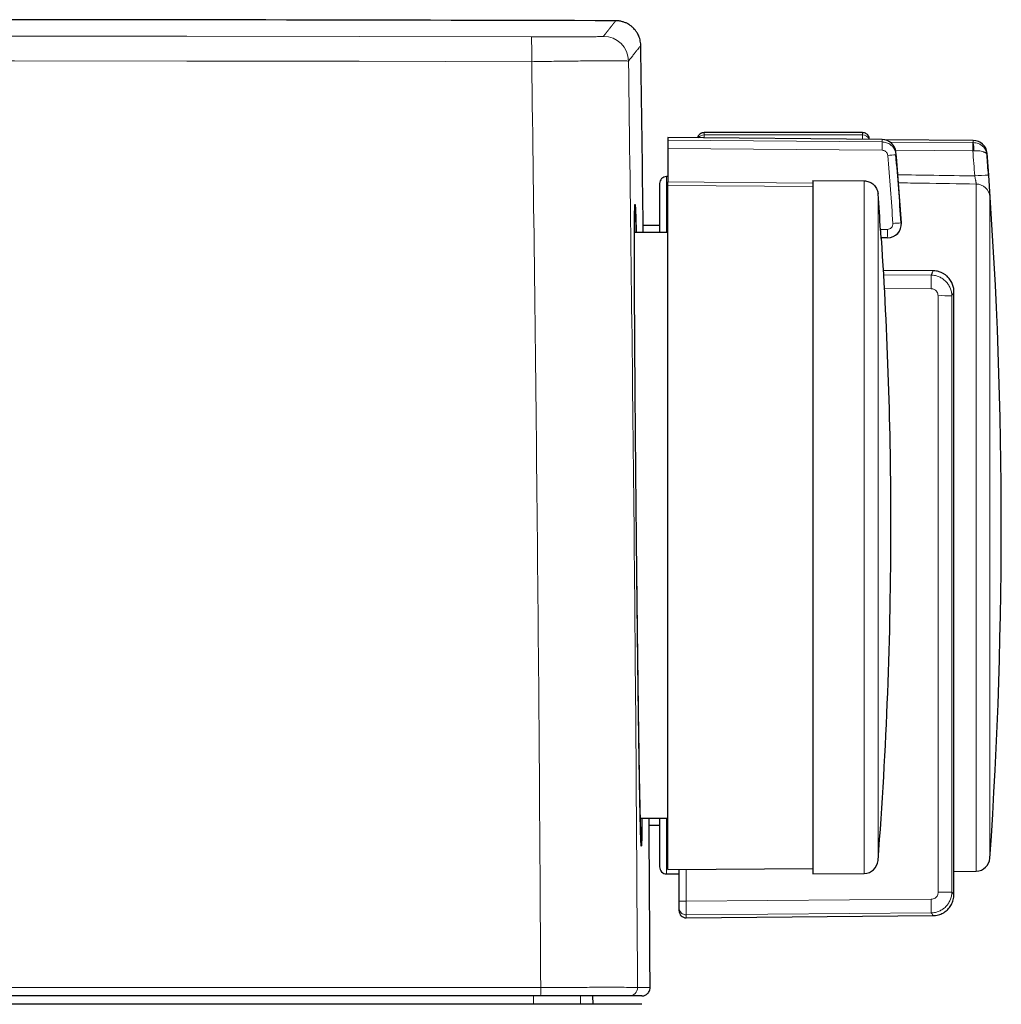
# Model space of a CAD drawing. Units: millimetres. Extents: x 8 to 2409, y 12 to 2330.
# Drawn here: x 1609 to 1680, y 1075 to 1145 of the extents above; entities that cross this region are included whole.
import ezdxf

# ---------------------------------------------------------------- set-up
doc = ezdxf.new("R2010")
doc.units = ezdxf.units.MM

msp = doc.modelspace()

# ---------------------------------------------------------------- linework, layer by layer
at = {"color": 7, "linetype": 'Continuous', "lineweight": 30}
for p, q in [((1671.281, 1136.517), (1655.907, 1136.651)), ((1655.907, 1136.651), (1655.907, 1136.459)), ((1669.875, 1137.009), (1658.509, 1137.009)), ((1655.907, 1136.459), (1655.907, 1135.863)), ((1677.809, 1136.452), (1671.473, 1136.496)), ((1655.907, 1135.863), (1655.907, 1133.471)), ((1655.907, 1133.859), (1655.822, 1133.859)), ((1655.321, 1133.359), (1655.321, 1129.859)), ((1655.907, 1133.224), (1655.907, 1133.471)), ((1655.907, 1084.168), (1655.907, 1133.224)), ((1666.307, 1133.577), (1666.307, 1083.858)), ((1666.307, 1133.577), (1669.994, 1133.549)), ((1653.56, 1131.259), (1653.532, 1131.259)), ((1655.321, 1130.359), (1654.147, 1130.359)), ((1655.907, 1129.859), (1653.523, 1129.859)), ((1671.647, 1129.469), (1671.21, 1129.469)), ((1671.232, 1129.419), (1671.216, 1129.419)), ((1674.94, 1127.101), (1671.374, 1127.132)), ((1676.424, 1082.372), (1676.424, 1125.601)), ((1653.948, 1087.859), (1655.907, 1087.859)), ((1654.57, 1087.359), (1655.321, 1087.359)), ((1655.321, 1087.859), (1655.321, 1084.36)), ((1653.973, 1086.459), (1654.013, 1086.459)), ((1655.321, 1084.36), (1655.321, 1084.359)), ((1655.822, 1083.859), (1656.724, 1083.86)), ((1655.907, 1084.168), (1666.307, 1084.258)), ((1656.724, 1081.912), (1656.724, 1084.175)), ((1666.307, 1083.858), (1669.994, 1083.891)), ((1676.424, 1084.031), (1678.023, 1084.058)), ((1657.226, 1080.712), (1674.944, 1080.867)), ((1646.795, 1075.109), (1547.254, 1075.109)), ((1646.795, 1074.509), (1547.254, 1074.509)), ((1650.549, 1074.509), (1650.545, 1075.109)), ((1654.042, 1075.109), (1653.139, 1075.109)), ((1654.042, 1074.509), (1653.139, 1074.509))]:
    msp.add_line(p, q, dxfattribs=at)
at = {"color": 252, "linetype": 'Continuous', "lineweight": 0}
for p, q in [((1658.512, 1136.628), (1658.512, 1136.847)), ((1658.512, 1136.847), (1669.872, 1136.847)), ((1669.872, 1136.529), (1669.872, 1136.847)), ((1655.907, 1136.459), (1671.281, 1136.339)), ((1671.281, 1136.339), (1671.281, 1136.517)), ((1671.853, 1136.331), (1677.781, 1136.291)), ((1677.809, 1136.291), (1677.809, 1136.452)), ((1671.281, 1135.743), (1655.907, 1135.863)), ((1677.779, 1135.71), (1672.245, 1135.747)), ((1672.268, 1135.602), (1672.268, 1135.426)), ((1678.799, 1135.528), (1678.799, 1135.408)), ((1655.822, 1133.859), (1655.822, 1129.859)), ((1655.907, 1133.471), (1666.307, 1133.393)), ((1666.307, 1133.147), (1655.907, 1133.224)), ((1669.994, 1083.891), (1669.994, 1133.549)), ((1678.023, 1084.058), (1678.023, 1133.325)), ((1670.983, 1132.616), (1670.983, 1084.814)), ((1679.003, 1132.407), (1679.003, 1084.99)), ((1672.645, 1130.538), (1672.659, 1130.538)), ((1671.166, 1130.069), (1671.652, 1130.069)), ((1671.387, 1126.817), (1674.798, 1126.792)), ((1674.798, 1125.819), (1671.446, 1125.844)), ((1655.822, 1087.859), (1655.822, 1083.86)), ((1655.822, 1083.86), (1655.822, 1083.859)), ((1657.229, 1084.179), (1657.229, 1081.907)), ((1657.229, 1081.907), (1674.798, 1082.043)), ((1674.798, 1081.061), (1657.229, 1080.925)), ((1657.229, 1080.925), (1657.229, 1080.712)), ((1646.276, 1075.109), (1646.279, 1074.509)), ((1649.65, 1074.509), (1649.646, 1075.109))]:
    msp.add_line(p, q, dxfattribs=at)
at = {"color": 252, "linetype": 'Continuous', "lineweight": 0, "flags": 128}
for points in [[(1547.249, 1143.866), (1559.61, 1143.893), (1571.972, 1143.912), (1584.334, 1143.924), (1596.696, 1143.928), (1609.057, 1143.925), (1621.419, 1143.914), (1633.78, 1143.896), (1646.142, 1143.87)], [(1646.153, 1142.096), (1633.791, 1142.122), (1621.429, 1142.14), (1609.066, 1142.151), (1596.704, 1142.154), (1584.342, 1142.15), (1571.979, 1142.138), (1559.617, 1142.119), (1547.254, 1142.092)], [(1547.254, 1075.712), (1559.698, 1075.712), (1572.141, 1075.712), (1584.584, 1075.712), (1597.028, 1075.712), (1609.471, 1075.712), (1621.914, 1075.712), (1634.357, 1075.712), (1646.8, 1075.712)]]:
    msp.add_lwpolyline(points, dxfattribs=at)
at = {"color": 7, "linetype": 'Continuous', "lineweight": 30}
for centre, radius, start, end in [((1596.502, -18854.891), 20000, 89.8405012, 89.9757658), ((-5845.248, 1035.109), 7500, 0.7266956, 0.82622), ((1671.272, 1135.517), 1, 4.87769, 89.5), ((1677.802, 1135.452), 1, 4.38895, 89.6), ((1358.895, 1108.859), 314.513, 3.95246, 4.87769), ((1358.921, 1108.859), 314.471, 3.95298, 4.84623), ((1331.321, 1108.859), 348.5, 356.07263, 4.38895), ((1331.555, 1108.941), 348.251, 4.11807, 4.35869), ((1655.821, 1133.359), 0.5, 89.97784, 180), ((1358.927, 1108.859), 312.958, 3.87689, 4.35362), ((1671.662, 1130.469), 1, 270, 3.95246), ((1358.895, 1108.859), 313.013, 360, 3.76615), ((1358.895, 1108.859), 313.013, 355.59428, 360), ((-5845.248, 1035.109), 7500, 0.3101876, 0.400158), ((1669.986, 1084.891), 1, 270.5, 355.59428), ((1678.005, 1085.058), 1, 271.00569, 356.07263), ((1655.821, 1084.359), 0.5, 180, 270.02216), ((1657.224, 1081.212), 0.5, 180, 270.5)]:
    msp.add_arc(centre, radius, start, end, dxfattribs=at)
at = {"color": 252, "linetype": 'Continuous', "lineweight": 0}
for centre, radius, start, end in [((1592.368, 1142.648), 53.788, 359.41247, 1.30252), ((1651.291, 1142.112), 1.8, 0.82421, 89.83775), ((1658.511, 1136.346), 0.501, 89.9373, 145.25029), ((1669.873, 1136.347), 0.5, 20.84249, 90.08246), ((1624.322, 1136.193), 53.459, 359.48208, 0.1048), ((1675.439, 1135.836), 2.413, 357.09484, 10.87899), ((1654.443, 1340.356), 205.704, 274.80559, 274.97125), ((1358.927, 1108.859), 313.871, 3.95298, 4.84623), ((1331.558, 1108.967), 347.252, 4.11807, 4.41696), ((1678.872, 1124.011), 9.939, 89.79318, 95.5315), ((1678.012, 1132.331), 0.994, 4.34377, 89.35432), ((1671.652, 1130.469), 0.4, 269.99903, 3.94584), ((1654.819, 1381.983), 252.076, 273.91982, 274.05501), ((1654.459, 1129.919), 17.194, 358.50021, 0.49983), ((1675.502, 1095.244), 30.076, 88.52739, 90.40881), ((1675.5, 1112.282), 29.741, 269.59507, 271.49714), ((1657.097, 1093.553), 11.646, 268.16759, 270.64923), ((1657.222, 1081.423), 0.498, 180.21298, 270.72441), ((1629.401, 1075.561), 17.4, 358.51187, 0.49841), ((1653.139, 1075.709), 0.6, 270.00104, 0.31124)]:
    msp.add_arc(centre, radius, start, end, dxfattribs=at)
for points, knots in [([(1651.296, 1143.912), (1651.306, 1143.925), (1651.326, 1143.95), (1651.355, 1143.987), (1651.384, 1144.023), (1651.411, 1144.058), (1651.437, 1144.091), (1651.461, 1144.121), (1651.481, 1144.147), (1651.495, 1144.164), (1651.503, 1144.175), (1651.508, 1144.181), (1651.512, 1144.186), (1651.516, 1144.192), (1651.521, 1144.197), (1651.525, 1144.203), (1651.534, 1144.214), (1651.547, 1144.231), (1651.565, 1144.253), (1651.583, 1144.276), (1651.603, 1144.301), (1651.623, 1144.326), (1651.64, 1144.348), (1651.655, 1144.367), (1651.664, 1144.379), (1651.67, 1144.387), (1651.674, 1144.392), (1651.678, 1144.397), (1651.682, 1144.402), (1651.689, 1144.412), (1651.701, 1144.426), (1651.716, 1144.445), (1651.727, 1144.459), (1651.734, 1144.468), (1651.738, 1144.474), (1651.742, 1144.479), (1651.746, 1144.484), (1651.75, 1144.489), (1651.754, 1144.494), (1651.758, 1144.499), (1651.766, 1144.509), (1651.778, 1144.524), (1651.794, 1144.544), (1651.808, 1144.563), (1651.823, 1144.581), (1651.837, 1144.599), (1651.85, 1144.615), (1651.862, 1144.631), (1651.873, 1144.644), (1651.883, 1144.657), (1651.893, 1144.67), (1651.903, 1144.683), (1651.912, 1144.695), (1651.921, 1144.706), (1651.93, 1144.717), (1651.938, 1144.727), (1651.945, 1144.737), (1651.953, 1144.746), (1651.961, 1144.756), (1651.969, 1144.767), (1651.979, 1144.779), (1651.989, 1144.791), (1651.998, 1144.803), (1652.005, 1144.812), (1652.01, 1144.818), (1652.012, 1144.822), (1652.015, 1144.825), (1652.018, 1144.829), (1652.021, 1144.832), (1652.023, 1144.835), (1652.027, 1144.84), (1652.033, 1144.847), (1652.039, 1144.856), (1652.046, 1144.864), (1652.051, 1144.87), (1652.054, 1144.874), (1652.056, 1144.877), (1652.058, 1144.879), (1652.06, 1144.882), (1652.064, 1144.887), (1652.069, 1144.894), (1652.076, 1144.903), (1652.082, 1144.91), (1652.087, 1144.916), (1652.09, 1144.92), (1652.092, 1144.923), (1652.094, 1144.925), (1652.095, 1144.926), (1652.096, 1144.928), (1652.099, 1144.932), (1652.104, 1144.937), (1652.11, 1144.945), (1652.114, 1144.95), (1652.116, 1144.954), (1652.118, 1144.956), (1652.12, 1144.958), (1652.121, 1144.96), (1652.123, 1144.962), (1652.125, 1144.964), (1652.128, 1144.968), (1652.132, 1144.973), (1652.136, 1144.979), (1652.141, 1144.984), (1652.144, 1144.989), (1652.147, 1144.992), (1652.148, 1144.994), (1652.15, 1144.997), (1652.152, 1144.999), (1652.154, 1145.001), (1652.156, 1145.004), (1652.159, 1145.008), (1652.162, 1145.011), (1652.164, 1145.014), (1652.166, 1145.017), (1652.168, 1145.019), (1652.17, 1145.021), (1652.172, 1145.024), (1652.174, 1145.027), (1652.176, 1145.03), (1652.177, 1145.031), (1652.178, 1145.031), (1652.178, 1145.031)], [0, 0, 0, 0, 0.0172494, 0.0342399, 0.0509715, 0.0674441, 0.0836578, 0.0996127, 0.1112402, 0.1227263, 0.1253232, 0.1282213, 0.1311114, 0.1339935, 0.1368677, 0.1397339, 0.1425922, 0.1544159, 0.1661015, 0.1776488, 0.1921456, 0.2064185, 0.2204676, 0.2296175, 0.23867, 0.2414949, 0.2443102, 0.247116, 0.249912, 0.2529979, 0.2646329, 0.2761172, 0.2874509, 0.2907615, 0.2940591, 0.2973436, 0.300615, 0.3038733, 0.3071186, 0.3103508, 0.313653, 0.3269119, 0.3399642, 0.35281, 0.3654492, 0.3781217, 0.3913717, 0.4016284, 0.4117499, 0.421736, 0.4315869, 0.4416392, 0.4520728, 0.4609017, 0.4696252, 0.4782435, 0.4867565, 0.4951645, 0.5037922, 0.5127631, 0.5249167, 0.5368606, 0.5485952, 0.560121, 0.5635178, 0.5671312, 0.5707261, 0.5743025, 0.5778605, 0.5814001, 0.5849213, 0.5945097, 0.6039593, 0.6132705, 0.6224438, 0.6253277, 0.6284572, 0.6315725, 0.6346738, 0.637761, 0.6493277, 0.6606938, 0.6718607, 0.6791225, 0.6862985, 0.6886398, 0.6910944, 0.6935403, 0.6959776, 0.6984065, 0.7099963, 0.7213903, 0.7325909, 0.7363196, 0.7400269, 0.7437128, 0.7473776, 0.7511166, 0.7550811, 0.7590245, 0.7712145, 0.7832072, 0.7950097, 0.8066296, 0.8120894, 0.8179017, 0.8237067, 0.8294735, 0.8352034, 0.840898, 0.8541906, 0.8673187, 0.8766781, 0.8862932, 0.89584, 0.9053323, 0.9149008, 0.9361232, 0.9574566, 0.9787437, 1, 1, 1, 1]), ([(1646.142, 1143.87), (1646.311, 1143.87), (1646.648, 1143.869), (1647.149, 1143.869), (1647.639, 1143.869), (1648.116, 1143.87), (1648.571, 1143.871), (1649, 1143.872), (1649.4, 1143.875), (1649.77, 1143.877), (1650.106, 1143.88), (1650.407, 1143.884), (1650.669, 1143.888), (1650.889, 1143.892), (1651.065, 1143.897), (1651.193, 1143.902), (1651.277, 1143.907), (1651.29, 1143.91), (1651.296, 1143.912)], [0, 0, 0, 0, 0.062708, 0.125422, 0.188164, 0.250919, 0.313654, 0.375215, 0.436707, 0.498143, 0.559549, 0.622213, 0.684929, 0.747719, 0.810594, 0.873569, 0.936681, 1, 1, 1, 1]), ([(1653.972, 1143.257), (1653.97, 1143.254), (1653.965, 1143.248), (1653.923, 1143.195), (1653.855, 1143.109), (1653.759, 1142.987), (1653.635, 1142.829), (1653.483, 1142.636), (1653.304, 1142.409), (1653.162, 1142.228), (1653.091, 1142.138)], [0, 0, 0, 0, 0.119998, 0.24571, 0.371423, 0.497136, 0.62285, 0.748565, 0.874282, 1, 1, 1, 1]), ([(1653.091, 1142.138), (1653.065, 1142.142), (1653.012, 1142.15), (1652.619, 1142.157), (1651.976, 1142.16), (1651.075, 1142.158), (1649.971, 1142.15), (1648.734, 1142.136), (1647.446, 1142.119), (1646.575, 1142.103), (1646.153, 1142.096)], [0, 0, 0, 0, 0.116703, 0.240238, 0.368788, 0.5, 0.631212, 0.759762, 0.883297, 1, 1, 1, 1]), ([(1646.8, 1075.712), (1646.767, 1081.244), (1646.701, 1092.309), (1646.555, 1108.905), (1646.377, 1125.501), (1646.228, 1136.564), (1646.153, 1142.096)], [0, 0, 0, 0, 0.249992, 0.499989, 0.749991, 1, 1, 1, 1]), ([(1653.091, 1142.138), (1653.166, 1136.603), (1653.315, 1125.532), (1653.493, 1108.926), (1653.64, 1092.319), (1653.706, 1081.248), (1653.739, 1075.712)], [0, 0, 0, 0, 0.250006, 0.500008, 0.750005, 1, 1, 1, 1]), ([(1658.512, 1136.847), (1658.512, 1136.882), (1658.513, 1136.951), (1658.513, 1137.002), (1658.513, 1137.005), (1658.513, 1137.006)], [0, 0, 0, 0, 0.3594661, 0.718932, 1, 1, 1, 1]), ([(1669.872, 1136.847), (1669.872, 1136.882), (1669.871, 1136.951), (1669.871, 1137.002), (1669.871, 1137.005), (1669.871, 1137.006)], [0, 0, 0, 0, 0.359467, 0.718934, 1, 1, 1, 1]), ([(1671.281, 1136.339), (1671.332, 1136.337), (1671.438, 1136.331), (1671.597, 1136.29), (1671.754, 1136.222), (1671.905, 1136.121), (1672.041, 1135.989), (1672.153, 1135.826), (1672.237, 1135.636), (1672.258, 1135.497), (1672.268, 1135.426)], [0, 0, 0, 0, 0.104476, 0.21481, 0.331006, 0.453067, 0.580997, 0.714795, 0.854463, 1, 1, 1, 1]), ([(1677.781, 1136.291), (1677.786, 1136.291), (1677.796, 1136.291), (1677.805, 1136.291), (1677.809, 1136.291)], [0, 0, 0, 0, 0.5600001, 1, 1, 1, 1]), ([(1678.753, 1135.626), (1678.749, 1135.639), (1678.735, 1135.688), (1678.7, 1135.761), (1678.646, 1135.854), (1678.58, 1135.942), (1678.494, 1136.03), (1678.397, 1136.109), (1678.287, 1136.176), (1678.153, 1136.236), (1677.993, 1136.281), (1677.87, 1136.288), (1677.809, 1136.291)], [0, 0, 0, 0, 0.036957, 0.128549, 0.205518, 0.307743, 0.403696, 0.509658, 0.612829, 0.713331, 0.859251, 1, 1, 1, 1]), ([(1671.676, 1135.375), (1671.67, 1135.412), (1671.658, 1135.485), (1671.603, 1135.583), (1671.521, 1135.667), (1671.411, 1135.73), (1671.324, 1135.739), (1671.281, 1135.743)], [0, 0, 0, 0, 0.187314, 0.373887, 0.560577, 0.780292, 1, 1, 1, 1]), ([(1677.779, 1135.71), (1677.792, 1135.711), (1677.816, 1135.712), (1677.839, 1135.713), (1677.85, 1135.713)], [0, 0, 0, 0, 0.56, 1, 1, 1, 1]), ([(1678.799, 1135.408), (1678.798, 1135.42), (1678.794, 1135.441), (1678.78, 1135.471), (1678.763, 1135.496), (1678.743, 1135.518), (1678.717, 1135.542), (1678.682, 1135.568), (1678.634, 1135.595), (1678.581, 1135.619), (1678.499, 1135.65), (1678.378, 1135.681), (1678.21, 1135.706), (1678.032, 1135.718), (1677.91, 1135.715), (1677.85, 1135.713)], [0, 0, 0, 0, 0.062183, 0.118231, 0.168143, 0.21192, 0.24956, 0.316726, 0.380695, 0.441482, 0.499103, 0.631846, 0.759315, 0.88189, 1, 1, 1, 1]), ([(1672.4, 1133.985), (1673.264, 1133.974), (1675.102, 1133.951), (1676.94, 1133.92), (1677.914, 1133.904)], [0, 0, 0, 0, 0.470127, 1, 1, 1, 1]), ([(1678.023, 1133.325), (1678.022, 1133.333), (1678.022, 1133.348), (1678.015, 1133.393), (1678.005, 1133.452), (1677.992, 1133.524), (1677.976, 1133.607), (1677.957, 1133.699), (1677.936, 1133.799), (1677.921, 1133.869), (1677.914, 1133.904)], [0, 0, 0, 0, 0.1258011, 0.2496898, 0.3728979, 0.4961783, 0.6200084, 0.7448088, 0.8711592, 1, 1, 1, 1]), ([(1678.907, 1133.95), (1678.914, 1133.855), (1678.928, 1133.669), (1678.946, 1133.402), (1678.962, 1133.155), (1678.976, 1132.932), (1678.988, 1132.735), (1678.997, 1132.579), (1679.002, 1132.464), (1679.003, 1132.426), (1679.003, 1132.407)], [0, 0, 0, 0, 0.128633, 0.252236, 0.374761, 0.500134, 0.627657, 0.750439, 0.87301, 1, 1, 1, 1]), ([(1678.023, 1133.325), (1676.749, 1133.347), (1674.889, 1133.378), (1673.029, 1133.401), (1672.443, 1133.409)], [0, 0, 0, 0, 0.684614, 1, 1, 1, 1]), ([(1672.645, 1130.538), (1672.645, 1130.469), (1672.647, 1130.333), (1672.595, 1130.132), (1672.508, 1129.946), (1672.383, 1129.782), (1672.228, 1129.646), (1672.048, 1129.546), (1671.852, 1129.481), (1671.715, 1129.473), (1671.647, 1129.469)], [0, 0, 0, 0, 0.125, 0.25, 0.375, 0.5, 0.625, 0.75, 0.875, 1, 1, 1, 1]), ([(1674.798, 1126.792), (1674.818, 1126.837), (1674.856, 1126.925), (1674.897, 1127.016), (1674.924, 1127.074), (1674.937, 1127.101), (1674.936, 1127.098), (1674.936, 1127.098)], [0, 0, 0, 0, 0.233798, 0.461823, 0.684139, 0.900818, 1, 1, 1, 1]), ([(1674.798, 1126.792), (1674.898, 1126.785), (1675.093, 1126.77), (1675.372, 1126.674), (1675.623, 1126.532), (1675.843, 1126.347), (1676.025, 1126.126), (1676.163, 1125.875), (1676.255, 1125.599), (1676.269, 1125.407), (1676.275, 1125.31)], [0, 0, 0, 0, 0.128761, 0.254332, 0.378357, 0.501758, 0.625036, 0.748613, 0.873176, 1, 1, 1, 1]), ([(1675.288, 1125.319), (1675.284, 1125.367), (1675.276, 1125.464), (1675.213, 1125.597), (1675.124, 1125.7), (1675.02, 1125.769), (1674.913, 1125.811), (1674.836, 1125.817), (1674.798, 1125.819)], [0, 0, 0, 0, 0.186829, 0.372928, 0.559436, 0.706284, 0.852819, 1, 1, 1, 1]), ([(1676.424, 1125.601), (1676.424, 1125.601), (1676.427, 1125.607), (1676.416, 1125.586), (1676.387, 1125.535), (1676.34, 1125.446), (1676.297, 1125.355), (1676.275, 1125.31)], [0, 0, 0, 0, 0.000145, 0.250415, 0.501895, 0.752461, 1, 1, 1, 1]), ([(1675.29, 1082.541), (1675.29, 1085.203), (1675.289, 1090.526), (1675.288, 1098.512), (1675.288, 1106.972), (1675.287, 1115.908), (1675.288, 1122.182), (1675.288, 1125.319)], [0, 0, 0, 0, 0.186667, 0.373334, 0.56, 0.78, 1, 1, 1, 1]), ([(1676.275, 1125.31), (1676.275, 1121.747), (1676.275, 1114.62), (1676.275, 1103.93), (1676.276, 1093.24), (1676.277, 1086.114), (1676.278, 1082.551)], [0, 0, 0, 0, 0.25, 0.5, 0.75, 1, 1, 1, 1]), ([(1676.278, 1082.551), (1676.271, 1082.452), (1676.258, 1082.258), (1676.165, 1081.98), (1676.027, 1081.726), (1675.844, 1081.504), (1675.624, 1081.319), (1675.371, 1081.178), (1675.093, 1081.083), (1674.897, 1081.068), (1674.798, 1081.061)], [0, 0, 0, 0, 0.1275, 0.25239, 0.376085, 0.499365, 0.622691, 0.746552, 0.871808, 1, 1, 1, 1]), ([(1674.798, 1082.043), (1674.846, 1082.048), (1674.943, 1082.057), (1675.075, 1082.122), (1675.176, 1082.213), (1675.243, 1082.319), (1675.283, 1082.427), (1675.288, 1082.503), (1675.29, 1082.541)], [0, 0, 0, 0, 0.186788, 0.372883, 0.55944, 0.706239, 0.852763, 1, 1, 1, 1]), ([(1676.278, 1082.551), (1676.32, 1082.499), (1676.403, 1082.396), (1676.417, 1082.38), (1676.423, 1082.372)], [0, 0, 0, 0, 0.5069785, 1, 1, 1, 1]), ([(1674.936, 1080.868), (1674.936, 1080.868), (1674.936, 1080.868), (1674.916, 1080.896), (1674.872, 1080.957), (1674.823, 1081.026), (1674.798, 1081.061)], [0, 0, 0, 0, 0.120302, 0.415125, 0.708299, 1, 1, 1, 1]), ([(1646.8, 1075.712), (1647.223, 1075.714), (1648.093, 1075.719), (1649.382, 1075.724), (1650.619, 1075.727), (1651.724, 1075.728), (1652.625, 1075.727), (1653.267, 1075.724), (1653.66, 1075.719), (1653.713, 1075.714), (1653.739, 1075.712)], [0, 0, 0, 0, 0.1167019, 0.2402367, 0.368787, 0.5, 0.631213, 0.7597633, 0.8832981, 1, 1, 1, 1]), ([(1653.739, 1075.712), (1653.831, 1075.712), (1654.015, 1075.712), (1654.232, 1075.712), (1654.406, 1075.712), (1654.533, 1075.712), (1654.611, 1075.712), (1654.646, 1075.712), (1654.639, 1075.712), (1654.638, 1075.712)], [0, 0, 0, 0, 0.16, 0.32, 0.48, 0.64, 0.8, 0.96, 1, 1, 1, 1])]:
    msp.add_open_spline(points, degree=3, knots=knots, dxfattribs=at)
at = {"color": 7, "linetype": 'Continuous', "lineweight": 30}
for points, knots in [([(1653.972, 1143.257), (1653.969, 1143.329), (1653.962, 1143.467), (1653.923, 1143.665), (1653.869, 1143.843), (1653.803, 1143.999), (1653.734, 1144.132), (1653.665, 1144.24), (1653.599, 1144.331), (1653.52, 1144.428), (1653.411, 1144.542), (1653.253, 1144.677), (1653.069, 1144.798), (1652.865, 1144.898), (1652.654, 1144.971), (1652.422, 1145.021), (1652.26, 1145.028), (1652.178, 1145.032)], [0, 0, 0, 0, 0.0765794, 0.1488511, 0.2157205, 0.2762958, 0.3298973, 0.3760418, 0.4144122, 0.4500215, 0.5098643, 0.5841133, 0.6720622, 0.7462311, 0.8264363, 0.9114982, 1, 1, 1, 1]), ([(1658.514, 1137.009), (1658.479, 1137.007), (1658.416, 1137.003), (1658.338, 1136.979), (1658.288, 1136.956), (1658.262, 1136.941), (1658.25, 1136.934), (1658.24, 1136.928), (1658.221, 1136.915), (1658.194, 1136.894), (1658.164, 1136.867), (1658.135, 1136.835), (1658.108, 1136.797), (1658.083, 1136.753), (1658.062, 1136.702), (1658.049, 1136.661), (1658.044, 1136.636), (1658.043, 1136.632)], [0, 0, 0, 0, 0.054057, 0.096586, 0.125292, 0.139219, 0.143326, 0.147662, 0.157741, 0.186563, 0.246985, 0.334265, 0.448953, 0.59123, 0.761141, 0.958676, 1, 1, 1, 1]), ([(1670.364, 1136.525), (1670.364, 1136.525), (1670.363, 1136.543), (1670.36, 1136.573), (1670.354, 1136.614), (1670.347, 1136.649), (1670.339, 1136.68), (1670.328, 1136.709), (1670.316, 1136.736), (1670.304, 1136.759), (1670.292, 1136.778), (1670.285, 1136.788), (1670.279, 1136.798), (1670.27, 1136.81), (1670.252, 1136.834), (1670.211, 1136.879), (1670.134, 1136.939), (1670.017, 1136.996), (1669.922, 1137.005), (1669.871, 1137.009)], [0, 0, 0, 0, 0.008614, 0.183679, 0.337022, 0.468643, 0.578553, 0.666795, 0.733479, 0.778922, 0.790699, 0.799811, 0.806631, 0.810662, 0.818169, 0.844045, 0.884263, 0.937439, 1, 1, 1, 1]), ([(1678.799, 1135.408), (1678.794, 1135.455), (1678.786, 1135.529), (1678.762, 1135.6), (1678.753, 1135.626)], [0, 0, 0, 0, 0.635606, 1, 1, 1, 1]), ([(1669.994, 1133.549), (1670.049, 1133.546), (1670.161, 1133.54), (1670.322, 1133.495), (1670.475, 1133.426), (1670.613, 1133.331), (1670.735, 1133.215), (1670.836, 1133.08), (1670.913, 1132.928), (1670.964, 1132.772), (1670.977, 1132.666), (1670.983, 1132.616)], [0, 0, 0, 0, 0.110355, 0.223921, 0.334273, 0.4478, 0.558635, 0.672621, 0.784604, 0.899766, 1, 1, 1, 1]), ([(1654.06, 1087.859), (1654.06, 1087.85), (1654.059, 1087.706), (1654.057, 1087.46), (1654.054, 1087.124), (1654.05, 1086.827), (1654.045, 1086.566), (1654.041, 1086.344), (1654.036, 1086.162), (1654.03, 1086.023), (1654.024, 1085.926), (1654.018, 1085.869), (1654.012, 1085.853), (1654.005, 1085.876), (1653.998, 1085.94), (1653.991, 1086.047), (1653.983, 1086.196), (1653.975, 1086.384), (1653.967, 1086.611), (1653.959, 1086.873), (1653.951, 1087.174), (1653.942, 1087.515), (1653.933, 1087.898), (1653.923, 1088.323), (1653.914, 1088.785), (1653.904, 1089.28), (1653.895, 1089.804), (1653.885, 1090.356), (1653.875, 1090.941), (1653.865, 1091.562), (1653.855, 1092.22), (1653.844, 1092.915), (1653.834, 1093.638), (1653.823, 1094.383), (1653.813, 1095.146), (1653.802, 1095.926), (1653.792, 1096.728), (1653.781, 1097.558), (1653.77, 1098.417), (1653.76, 1099.304), (1653.749, 1100.208), (1653.738, 1101.118), (1653.728, 1102.034), (1653.718, 1102.953), (1653.707, 1103.882), (1653.697, 1104.829), (1653.687, 1105.792), (1653.677, 1106.77), (1653.667, 1107.752), (1653.657, 1108.726), (1653.648, 1109.691), (1653.639, 1110.646), (1653.63, 1111.598), (1653.621, 1112.554), (1653.612, 1113.512), (1653.604, 1114.471), (1653.596, 1115.42), (1653.588, 1116.348), (1653.581, 1117.254), (1653.574, 1118.137), (1653.567, 1119.004), (1653.561, 1119.861), (1653.555, 1120.707), (1653.549, 1121.54), (1653.544, 1122.349), (1653.54, 1123.126), (1653.535, 1123.871), (1653.532, 1124.582), (1653.528, 1125.267), (1653.526, 1125.929), (1653.523, 1126.567), (1653.521, 1127.179), (1653.52, 1127.757), (1653.519, 1128.296), (1653.519, 1128.795), (1653.519, 1129.255), (1653.52, 1129.68), (1653.521, 1130.072), (1653.523, 1130.43), (1653.526, 1130.753), (1653.529, 1131.035), (1653.532, 1131.275), (1653.536, 1131.472), (1653.541, 1131.628), (1653.546, 1131.746), (1653.551, 1131.824), (1653.557, 1131.862), (1653.564, 1131.859), (1653.571, 1131.813), (1653.579, 1131.726), (1653.587, 1131.6), (1653.595, 1131.435), (1653.604, 1131.231), (1653.613, 1130.987), (1653.623, 1130.701), (1653.633, 1130.37), (1653.641, 1130.088), (1653.646, 1129.905), (1653.647, 1129.859)], [0, 0, 0, 0, 0.00067, 0.011115, 0.02156, 0.031996, 0.042735, 0.053484, 0.064233, 0.074973, 0.085409, 0.095855, 0.106301, 0.116737, 0.127477, 0.138227, 0.148976, 0.159716, 0.170153, 0.180599, 0.191045, 0.201482, 0.212222, 0.222972, 0.233722, 0.244462, 0.2549, 0.265346, 0.275792, 0.286229, 0.296969, 0.307719, 0.318469, 0.32921, 0.339647, 0.350093, 0.360539, 0.370976, 0.381716, 0.392466, 0.403216, 0.413956, 0.424392, 0.434838, 0.445283, 0.45572, 0.466459, 0.477209, 0.487958, 0.498698, 0.509134, 0.519579, 0.530023, 0.540459, 0.551198, 0.561947, 0.572696, 0.583434, 0.59387, 0.604314, 0.614758, 0.625193, 0.635932, 0.64668, 0.657428, 0.668166, 0.678601, 0.689045, 0.699489, 0.709924, 0.720662, 0.73141, 0.742158, 0.752896, 0.763332, 0.773776, 0.784221, 0.794656, 0.805395, 0.816144, 0.826892, 0.837631, 0.848067, 0.858512, 0.868958, 0.879394, 0.890134, 0.900883, 0.911633, 0.922372, 0.932809, 0.943256, 0.953702, 0.964139, 0.974879, 0.985629, 0.996379, 1, 1, 1, 1]), ([(1653.519, 1128.496), (1653.519, 1128.583), (1653.519, 1128.824), (1653.52, 1129.178), (1653.522, 1129.565), (1653.524, 1129.914), (1653.526, 1130.228), (1653.529, 1130.502), (1653.533, 1130.735), (1653.537, 1130.926), (1653.542, 1131.074), (1653.548, 1131.18), (1653.554, 1131.245), (1653.559, 1131.264), (1653.565, 1131.252), (1653.57, 1131.223), (1653.575, 1131.173), (1653.581, 1131.101), (1653.587, 1131.008), (1653.593, 1130.892), (1653.6, 1130.736), (1653.609, 1130.528), (1653.619, 1130.25), (1653.626, 1130.026), (1653.631, 1129.881), (1653.631, 1129.859)], [0, 0, 0, 0, 0.028063, 0.077796, 0.127315, 0.177911, 0.228687, 0.279642, 0.330777, 0.382091, 0.432663, 0.483408, 0.534327, 0.585418, 0.619898, 0.654758, 0.689998, 0.725619, 0.76162, 0.798001, 0.834762, 0.885927, 0.937812, 0.990415, 1, 1, 1, 1]), ([(1654.154, 1129.859), (1654.153, 1129.897), (1654.151, 1130.027), (1654.15, 1130.152), (1654.149, 1130.231), (1654.149, 1130.231)], [0, 0, 0, 0, 0.28828, 0.998878, 1, 1, 1, 1]), ([(1671.216, 1129.419), (1671.216, 1129.421), (1671.215, 1129.424), (1671.212, 1129.45), (1671.208, 1129.492), (1671.204, 1129.548), (1671.198, 1129.618), (1671.192, 1129.699), (1671.185, 1129.789), (1671.178, 1129.896), (1671.172, 1129.975), (1671.169, 1130.019)], [0, 0, 0, 0, 0.107171, 0.214343, 0.321505, 0.428668, 0.536007, 0.643347, 0.750934, 0.858522, 1, 1, 1, 1]), ([(1676.424, 1125.601), (1676.423, 1125.651), (1676.42, 1125.753), (1676.396, 1125.905), (1676.357, 1126.056), (1676.301, 1126.204), (1676.23, 1126.345), (1676.144, 1126.479), (1676.046, 1126.602), (1675.925, 1126.724), (1675.779, 1126.839), (1675.611, 1126.94), (1675.412, 1127.025), (1675.187, 1127.087), (1675.018, 1127.097), (1674.937, 1127.101)], [0, 0, 0, 0, 0.064201, 0.129817, 0.19652, 0.263947, 0.331712, 0.399414, 0.466657, 0.533055, 0.619637, 0.703358, 0.783627, 0.896573, 1, 1, 1, 1]), ([(1654.055, 1087.859), (1654.055, 1087.797), (1654.053, 1087.657), (1654.05, 1087.46), (1654.047, 1087.266), (1654.044, 1087.091), (1654.041, 1086.936), (1654.037, 1086.785), (1654.032, 1086.648), (1654.026, 1086.539), (1654.019, 1086.473), (1654.014, 1086.456), (1654.009, 1086.462), (1654.006, 1086.475), (1654.003, 1086.496), (1654, 1086.526), (1653.997, 1086.565), (1653.991, 1086.635), (1653.985, 1086.758), (1653.976, 1086.954), (1653.967, 1087.193), (1653.958, 1087.469), (1653.949, 1087.792), (1653.942, 1088.065), (1653.937, 1088.257), (1653.935, 1088.347), (1653.933, 1088.44), (1653.931, 1088.536), (1653.928, 1088.635), (1653.925, 1088.784), (1653.921, 1088.989), (1653.915, 1089.277), (1653.908, 1089.605), (1653.901, 1089.978), (1653.892, 1090.425), (1653.883, 1090.959), (1653.872, 1091.593), (1653.861, 1092.281), (1653.852, 1092.801), (1653.848, 1093.118), (1653.846, 1093.213), (1653.845, 1093.31), (1653.843, 1093.41), (1653.841, 1093.512), (1653.84, 1093.617), (1653.838, 1093.724), (1653.835, 1093.916), (1653.831, 1094.201), (1653.825, 1094.615), (1653.818, 1095.089), (1653.811, 1095.627), (1653.805, 1096.045), (1653.801, 1096.326), (1653.8, 1096.455), (1653.798, 1096.586), (1653.796, 1096.718), (1653.794, 1096.853), (1653.792, 1096.99), (1653.79, 1097.142), (1653.787, 1097.379), (1653.783, 1097.695), (1653.778, 1098.068), (1653.774, 1098.448), (1653.769, 1098.829), (1653.764, 1099.202), (1653.76, 1099.524), (1653.757, 1099.792), (1653.754, 1100.006), (1653.752, 1100.166), (1653.751, 1100.278), (1653.75, 1100.36), (1653.749, 1100.428), (1653.748, 1100.496), (1653.747, 1100.565), (1653.747, 1100.633), (1653.746, 1100.701), (1653.745, 1100.769), (1653.743, 1100.955), (1653.738, 1101.366), (1653.731, 1101.975), (1653.723, 1102.658), (1653.715, 1103.341), (1653.707, 1104.048), (1653.699, 1104.777), (1653.691, 1105.5), (1653.684, 1106.214), (1653.676, 1106.919), (1653.669, 1107.595), (1653.662, 1108.231), (1653.658, 1108.641), (1653.656, 1108.836)], [0, 0, 0, 0, 0.012479, 0.028341, 0.044323, 0.060426, 0.076648, 0.092991, 0.115657, 0.13855, 0.161671, 0.185019, 0.194956, 0.204972, 0.215068, 0.225242, 0.235496, 0.245828, 0.270495, 0.2956, 0.318387, 0.341524, 0.365011, 0.388848, 0.394066, 0.399328, 0.404636, 0.409989, 0.415388, 0.420831, 0.433841, 0.447101, 0.463215, 0.479684, 0.496508, 0.519598, 0.543325, 0.56769, 0.592694, 0.595721, 0.598807, 0.601953, 0.605158, 0.608423, 0.611747, 0.61513, 0.618573, 0.62978, 0.641573, 0.656378, 0.672014, 0.688481, 0.692045, 0.695645, 0.699283, 0.702956, 0.706667, 0.710414, 0.714198, 0.7191, 0.72978, 0.739686, 0.748817, 0.759832, 0.769458, 0.777695, 0.784542, 0.789923, 0.793958, 0.796648, 0.798365, 0.800077, 0.801785, 0.803489, 0.805188, 0.806883, 0.808574, 0.81026, 0.820761, 0.839089, 0.854993, 0.870465, 0.888318, 0.905557, 0.922182, 0.939313, 0.955738, 0.971459, 0.986476, 1, 1, 1, 1]), ([(1654.569, 1087.489), (1654.569, 1087.554), (1654.568, 1087.67), (1654.567, 1087.801), (1654.567, 1087.859)], [0, 0, 0, 0, 0.554843, 1, 1, 1, 1]), ([(1674.932, 1080.867), (1674.993, 1080.87), (1675.125, 1080.875), (1675.309, 1080.915), (1675.486, 1080.975), (1675.649, 1081.052), (1675.799, 1081.149), (1675.933, 1081.259), (1676.049, 1081.376), (1676.154, 1081.511), (1676.246, 1081.662), (1676.321, 1081.827), (1676.376, 1082.001), (1676.411, 1082.181), (1676.416, 1082.303), (1676.418, 1082.364)], [0, 0, 0, 0, 0.077425, 0.169704, 0.239914, 0.317128, 0.401165, 0.468427, 0.538954, 0.612314, 0.687968, 0.765282, 0.843552, 0.922037, 1, 1, 1, 1]), ([(1676.423, 1082.372), (1676.424, 1082.371), (1676.425, 1082.37), (1676.424, 1082.371), (1676.424, 1082.372)], [0, 0, 0, 0, 0.6418879, 1, 1, 1, 1]), ([(1656.724, 1081.421), (1656.724, 1081.427), (1656.724, 1081.437), (1656.724, 1081.473), (1656.724, 1081.521), (1656.724, 1081.583), (1656.724, 1081.655), (1656.724, 1081.736), (1656.724, 1081.823), (1656.724, 1081.883), (1656.724, 1081.912)], [0, 0, 0, 0, 0.125197, 0.250006, 0.375394, 0.500006, 0.625394, 0.750006, 0.875198, 1, 1, 1, 1]), ([(1654.042, 1075.109), (1654.089, 1075.112), (1654.176, 1075.118), (1654.289, 1075.159), (1654.372, 1075.205), (1654.439, 1075.257), (1654.506, 1075.323), (1654.574, 1075.421), (1654.631, 1075.554), (1654.638, 1075.658), (1654.642, 1075.712)], [0, 0, 0, 0, 0.1485256, 0.2759822, 0.3758873, 0.4500438, 0.5454717, 0.6725404, 0.8268941, 1, 1, 1, 1]), ([(1653.139, 1075.109), (1653.134, 1075.109), (1653.122, 1075.109), (1653.05, 1075.109), (1652.939, 1075.109), (1652.788, 1075.109), (1652.597, 1075.109), (1652.374, 1075.109), (1652.121, 1075.109), (1651.842, 1075.109), (1651.533, 1075.109), (1651.196, 1075.109), (1650.817, 1075.109), (1650.397, 1075.109), (1649.935, 1075.109), (1649.45, 1075.109), (1648.946, 1075.109), (1648.424, 1075.109), (1647.89, 1075.109), (1647.345, 1075.109), (1646.979, 1075.109), (1646.795, 1075.109)], [0, 0, 0, 0, 0.052258, 0.104516, 0.156791, 0.209084, 0.261378, 0.313655, 0.362911, 0.412123, 0.461292, 0.510436, 0.559559, 0.614387, 0.669252, 0.72417, 0.77915, 0.834199, 0.889332, 0.944582, 1, 1, 1, 1]), ([(1653.139, 1074.509), (1653.134, 1074.509), (1653.122, 1074.509), (1653.05, 1074.509), (1652.939, 1074.509), (1652.788, 1074.509), (1652.597, 1074.509), (1652.374, 1074.509), (1652.121, 1074.509), (1651.842, 1074.509), (1651.533, 1074.509), (1651.196, 1074.509), (1650.817, 1074.509), (1650.397, 1074.509), (1649.935, 1074.509), (1649.45, 1074.509), (1648.946, 1074.509), (1648.424, 1074.509), (1647.89, 1074.509), (1647.345, 1074.509), (1646.979, 1074.509), (1646.795, 1074.509)], [0, 0, 0, 0, 0.052258, 0.104516, 0.156791, 0.209084, 0.261378, 0.313655, 0.362911, 0.412123, 0.461292, 0.510436, 0.559559, 0.614387, 0.669252, 0.72417, 0.77915, 0.834199, 0.889332, 0.944582, 1, 1, 1, 1])]:
    msp.add_open_spline(points, degree=3, knots=knots, dxfattribs=at)
at = {"color": 252, "linetype": 'Continuous', "lineweight": 0}
for points in [[(1671.281, 1136.339), (1671.281, 1136.333), (1671.282, 1136.321), (1671.282, 1136.279), (1671.283, 1136.22), (1671.283, 1136.145), (1671.283, 1136.057), (1671.282, 1135.958), (1671.282, 1135.853), (1671.281, 1135.78), (1671.281, 1135.743)], [(1674.798, 1125.819), (1674.799, 1125.877), (1674.8, 1125.991), (1674.8, 1126.158), (1674.801, 1126.314), (1674.801, 1126.455), (1674.801, 1126.578), (1674.8, 1126.677), (1674.8, 1126.752), (1674.799, 1126.779), (1674.798, 1126.792)], [(1657.229, 1081.907), (1657.229, 1081.847), (1657.23, 1081.728), (1657.231, 1081.554), (1657.231, 1081.393), (1657.232, 1081.248), (1657.231, 1081.125), (1657.231, 1081.027), (1657.23, 1080.957), (1657.229, 1080.936), (1657.229, 1080.925)], [(1674.798, 1082.043), (1674.798, 1081.983), (1674.799, 1081.863), (1674.8, 1081.689), (1674.801, 1081.527), (1674.801, 1081.382), (1674.801, 1081.259), (1674.8, 1081.162), (1674.799, 1081.091), (1674.798, 1081.071), (1674.798, 1081.061)]]:
    msp.add_open_spline(points, degree=3, dxfattribs=at)
at = {"color": 7, "linetype": 'Continuous', "lineweight": 30}
msp.add_open_spline([(1656.724, 1081.212), (1656.724, 1081.217), (1656.724, 1081.226), (1656.724, 1081.296), (1656.724, 1081.38), (1656.724, 1081.421)], degree=3, dxfattribs=at)

doc.saveas('drawing.dxf')
